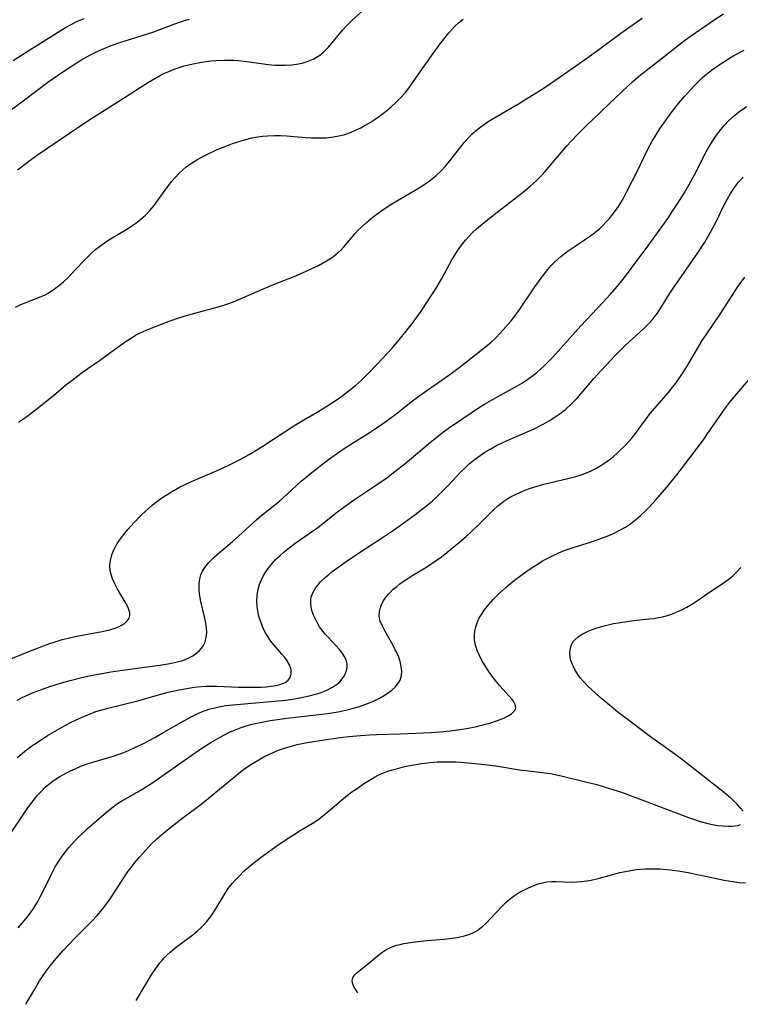
# Model space of a CAD drawing. Units: inches. Extents: x 2070795 to 2076254, y 206545 to 212022.
# Drawn here: x 2072124 to 2072219, y 206585 to 206715 of the extents above; entities that cross this region are included whole.
import ezdxf

# ---------------------------------------------------------------- set-up
doc = ezdxf.new("R2010")
doc.units = ezdxf.units.IN
doc.header["$MEASUREMENT"] = 0
doc.layers.add('c_32_T13S_R19E', color=135, linetype='Continuous')

msp = doc.modelspace()

# ---------------------------------------------------------------- linework, layer by layer
at = {"layer": 'c_32_T13S_R19E'}
for points in [[(2072123.44, 206695.23, 966), (2072125.47, 206696.77, 966), (2072126.22, 206697.32, 966), (2072127.44, 206698.16, 966), (2072130.33, 206700.07, 966), (2072132.2, 206701.34, 966), (2072133.48, 206702.19, 966), (2072136.34, 206703.98, 966), (2072140.78, 206706.81, 966), (2072141.6, 206707.32, 966), (2072142.44, 206707.79, 966), (2072142.78, 206707.96, 966), (2072143.45, 206708.25, 966), (2072144.14, 206708.52, 966), (2072144.84, 206708.76, 966), (2072145.49, 206708.96, 966), (2072146.07, 206709.12, 966), (2072147.12, 206709.35, 966), (2072147.78, 206709.47, 966), (2072148.44, 206709.57, 966), (2072149.07, 206709.64, 966), (2072149.71, 206709.7, 966), (2072150.8, 206709.74, 966), (2072151.42, 206709.74, 966), (2072152.04, 206709.71, 966), (2072152.67, 206709.67, 966), (2072153.75, 206709.56, 966), (2072156.58, 206709.17, 966), (2072157.47, 206709.08, 966), (2072158.06, 206709.05, 966), (2072158.9, 206709.05, 966), (2072159.74, 206709.11, 966), (2072160.33, 206709.19, 966), (2072161.11, 206709.35, 966), (2072161.62, 206709.5, 966), (2072162.12, 206709.68, 966), (2072162.56, 206709.88, 966), (2072162.98, 206710.11, 966), (2072163.43, 206710.41, 966), (2072163.85, 206710.74, 966), (2072164.19, 206711.05, 966), (2072164.51, 206711.39, 966), (2072165.25, 206712.25, 966), (2072166.46, 206713.73, 966), (2072166.84, 206714.16, 966), (2072167.67, 206714.99, 966), (2072169.41, 206716.58, 966)], [(2072121.4, 206702.3, 964), (2072124.38, 206704.5, 964), (2072127.47, 206706.81, 964), (2072129.43, 206708.18, 964), (2072130.44, 206708.85, 964), (2072131.83, 206709.72, 964), (2072133.03, 206710.4, 964), (2072134.14, 206710.96, 964), (2072134.99, 206711.33, 964), (2072135.85, 206711.67, 964), (2072136.98, 206712.07, 964), (2072141.35, 206713.45, 964), (2072142.27, 206713.78, 964), (2072144.75, 206714.71, 964), (2072145.51, 206714.96, 964), (2072146.17, 206715.15, 964)], [(2072122.88, 206709.68, 962), (2072124.72, 206710.86, 962), (2072128.4, 206713.18, 962), (2072129.81, 206714.03, 962), (2072130.53, 206714.43, 962), (2072131.3, 206714.83, 962), (2072132.25, 206715.26, 962)], [(2072123.2, 206677.07, 968), (2072123.8, 206677.37, 968), (2072124.55, 206677.69, 968), (2072126.15, 206678.29, 968), (2072127.09, 206678.71, 968), (2072127.41, 206678.88, 968), (2072128.14, 206679.35, 968), (2072128.85, 206679.88, 968), (2072129.52, 206680.44, 968), (2072130.18, 206681.05, 968), (2072131.08, 206681.99, 968), (2072132.33, 206683.34, 968), (2072132.86, 206683.87, 968), (2072133.27, 206684.26, 968), (2072133.77, 206684.69, 968), (2072134.34, 206685.14, 968), (2072134.93, 206685.56, 968), (2072135.54, 206685.96, 968), (2072138.11, 206687.53, 968), (2072138.7, 206687.91, 968), (2072139.08, 206688.17, 968), (2072139.74, 206688.69, 968), (2072140.37, 206689.25, 968), (2072140.95, 206689.85, 968), (2072141.5, 206690.5, 968), (2072142.28, 206691.56, 968), (2072143.33, 206693.04, 968), (2072143.82, 206693.68, 968), (2072144.34, 206694.28, 968), (2072144.79, 206694.75, 968), (2072145.26, 206695.19, 968), (2072145.75, 206695.61, 968), (2072146.07, 206695.85, 968), (2072146.6, 206696.21, 968), (2072147.16, 206696.55, 968), (2072147.73, 206696.87, 968), (2072148.46, 206697.25, 968), (2072149.77, 206697.86, 968), (2072150.79, 206698.28, 968), (2072151.87, 206698.69, 968), (2072152.9, 206699.04, 968), (2072153.46, 206699.2, 968), (2072154.46, 206699.45, 968), (2072155.17, 206699.58, 968), (2072155.84, 206699.67, 968), (2072156.51, 206699.73, 968), (2072157.41, 206699.77, 968), (2072158.23, 206699.75, 968), (2072159.04, 206699.71, 968), (2072161.54, 206699.5, 968), (2072162.27, 206699.46, 968), (2072163.37, 206699.44, 968), (2072164.26, 206699.47, 968), (2072165.22, 206699.58, 968), (2072166.16, 206699.77, 968), (2072166.71, 206699.92, 968), (2072167.48, 206700.18, 968), (2072168.22, 206700.5, 968), (2072168.83, 206700.8, 968), (2072169.43, 206701.12, 968), (2072170.08, 206701.5, 968), (2072170.63, 206701.85, 968), (2072171.17, 206702.22, 968), (2072171.83, 206702.71, 968), (2072172.3, 206703.08, 968), (2072172.86, 206703.56, 968), (2072173.41, 206704.06, 968), (2072174.1, 206704.74, 968), (2072174.75, 206705.46, 968), (2072175.2, 206706.04, 968), (2072175.7, 206706.73, 968), (2072176.99, 206708.61, 968), (2072178.63, 206710.94, 968), (2072179.33, 206711.87, 968), (2072180.48, 206713.33, 968), (2072180.97, 206713.89, 968), (2072181.32, 206714.25, 968), (2072181.78, 206714.68, 968), (2072182.36, 206715.16, 968)], [(2072123.57, 206661.87, 970), (2072124.12, 206662.23, 970), (2072124.86, 206662.75, 970), (2072126.06, 206663.68, 970), (2072128.19, 206665.4, 970), (2072129.81, 206666.76, 970), (2072131.01, 206667.69, 970), (2072132.06, 206668.46, 970), (2072134.27, 206670, 970), (2072136.75, 206671.82, 970), (2072137.81, 206672.57, 970), (2072138.46, 206672.99, 970), (2072139.05, 206673.35, 970), (2072139.65, 206673.68, 970), (2072140.48, 206674.05, 970), (2072141.12, 206674.31, 970), (2072143.49, 206675.2, 970), (2072144.8, 206675.66, 970), (2072145.48, 206675.88, 970), (2072146.59, 206676.2, 970), (2072150.14, 206677.16, 970), (2072151.26, 206677.52, 970), (2072151.99, 206677.79, 970), (2072155.85, 206679.45, 970), (2072157.5, 206680.14, 970), (2072160.03, 206681.14, 970), (2072161.53, 206681.78, 970), (2072162.38, 206682.17, 970), (2072163.27, 206682.6, 970), (2072164.32, 206683.19, 970), (2072164.83, 206683.51, 970), (2072165.32, 206683.85, 970), (2072165.86, 206684.28, 970), (2072166.24, 206684.65, 970), (2072166.6, 206685.03, 970), (2072168.08, 206686.8, 970), (2072168.5, 206687.25, 970), (2072168.96, 206687.69, 970), (2072169.59, 206688.26, 970), (2072170.54, 206689.05, 970), (2072171.14, 206689.51, 970), (2072171.75, 206689.96, 970), (2072172.58, 206690.52, 970), (2072173.68, 206691.19, 970), (2072176.05, 206692.55, 970), (2072176.79, 206693, 970), (2072177.51, 206693.47, 970), (2072177.9, 206693.75, 970), (2072178.8, 206694.48, 970), (2072179.46, 206695.1, 970), (2072180.05, 206695.73, 970), (2072180.81, 206696.64, 970), (2072182.19, 206698.46, 970), (2072182.52, 206698.86, 970), (2072183.04, 206699.43, 970), (2072183.59, 206699.98, 970), (2072184.13, 206700.46, 970), (2072184.7, 206700.92, 970), (2072185.19, 206701.28, 970), (2072185.82, 206701.69, 970), (2072189.71, 206703.96, 970), (2072190.9, 206704.69, 970), (2072192.27, 206705.56, 970), (2072193.36, 206706.27, 970), (2072195.66, 206707.82, 970), (2072196.68, 206708.52, 970), (2072198.74, 206709.99, 970), (2072200.45, 206711.23, 970), (2072203.23, 206713.31, 970), (2072206.06, 206715.3, 970)], [(2072151.32, 206656.14, 972), (2072152.89, 206656.93, 972), (2072154.06, 206657.57, 972), (2072155.09, 206658.2, 972), (2072155.88, 206658.69, 972), (2072159.99, 206661.36, 972), (2072161.32, 206662.16, 972), (2072163.31, 206663.33, 972), (2072164.37, 206663.98, 972), (2072165.72, 206664.87, 972), (2072166.33, 206665.3, 972), (2072167.32, 206666.03, 972), (2072168.14, 206666.71, 972), (2072168.92, 206667.41, 972), (2072169.68, 206668.15, 972), (2072171.04, 206669.58, 972), (2072172.94, 206671.62, 972), (2072173.93, 206672.76, 972), (2072174.86, 206673.9, 972), (2072175.65, 206674.9, 972), (2072176.43, 206675.97, 972), (2072176.9, 206676.66, 972), (2072178.79, 206679.59, 972), (2072179.5, 206680.78, 972), (2072180.89, 206683.34, 972), (2072181.26, 206683.96, 972), (2072181.68, 206684.61, 972), (2072182.17, 206685.28, 972), (2072182.7, 206685.92, 972), (2072183.15, 206686.43, 972), (2072183.63, 206686.93, 972), (2072184.16, 206687.43, 972), (2072185.14, 206688.28, 972), (2072186.32, 206689.21, 972), (2072189.17, 206691.39, 972), (2072190.34, 206692.3, 972), (2072191.26, 206693.06, 972), (2072192.05, 206693.78, 972), (2072192.81, 206694.55, 972), (2072193.19, 206694.96, 972), (2072196.11, 206698.41, 972), (2072196.66, 206699.02, 972), (2072197.6, 206700.01, 972), (2072198.77, 206701.18, 972), (2072199.47, 206701.85, 972), (2072201.71, 206703.95, 972), (2072204.22, 206706.35, 972), (2072204.87, 206706.94, 972), (2072205.79, 206707.75, 972), (2072206.81, 206708.56, 972), (2072208.74, 206710.05, 972), (2072210.84, 206711.72, 972), (2072211.49, 206712.21, 972), (2072212.56, 206713, 972), (2072215.56, 206715.05, 972), (2072216.8, 206715.87, 972)], [(2072123.42, 206625.09, 974), (2072123.97, 206625.39, 974), (2072124.54, 206625.68, 974), (2072125.42, 206626.07, 974), (2072126.14, 206626.35, 974), (2072126.86, 206626.61, 974), (2072127.7, 206626.9, 974), (2072129.28, 206627.39, 974), (2072130.42, 206627.71, 974), (2072131.76, 206628.05, 974), (2072132.91, 206628.31, 974), (2072134.17, 206628.56, 974), (2072135.79, 206628.83, 974), (2072137, 206629.01, 974), (2072142.53, 206629.77, 974), (2072143.61, 206629.95, 974), (2072144.39, 206630.11, 974), (2072145.31, 206630.37, 974), (2072146.02, 206630.65, 974), (2072146.63, 206630.98, 974), (2072147.16, 206631.36, 974), (2072147.49, 206631.67, 974), (2072147.79, 206632, 974), (2072148.02, 206632.34, 974), (2072148.2, 206632.69, 974), (2072148.41, 206633.38, 974), (2072148.46, 206634.04, 974), (2072148.43, 206634.64, 974), (2072148.35, 206635.27, 974), (2072148.18, 206636.12, 974), (2072147.71, 206638.14, 974), (2072147.61, 206638.62, 974), (2072147.53, 206639.1, 974), (2072147.47, 206639.72, 974), (2072147.47, 206640.48, 974), (2072147.56, 206641.15, 974), (2072147.7, 206641.67, 974), (2072147.93, 206642.18, 974), (2072148.23, 206642.66, 974), (2072148.76, 206643.31, 974), (2072149.14, 206643.7, 974), (2072149.54, 206644.08, 974), (2072151.89, 206646.1, 974), (2072152.73, 206646.84, 974), (2072155.08, 206648.99, 974), (2072155.81, 206649.62, 974), (2072158.07, 206651.43, 974), (2072159.17, 206652.4, 974), (2072160.97, 206654.04, 974), (2072161.66, 206654.63, 974), (2072162.35, 206655.21, 974), (2072163.43, 206656.06, 974), (2072164.77, 206657.08, 974), (2072165.74, 206657.77, 974), (2072167.05, 206658.63, 974), (2072169.74, 206660.3, 974), (2072171.27, 206661.32, 974), (2072172.33, 206662.07, 974), (2072173.46, 206662.91, 974), (2072175.52, 206664.54, 974), (2072176.36, 206665.18, 974), (2072177.57, 206666.06, 974), (2072180.63, 206668.17, 974), (2072182.03, 206669.21, 974), (2072185.54, 206671.99, 974), (2072186.07, 206672.44, 974), (2072186.64, 206672.97, 974), (2072187.26, 206673.61, 974), (2072187.68, 206674.06, 974), (2072188.71, 206675.27, 974), (2072189.06, 206675.71, 974), (2072189.87, 206676.8, 974), (2072191.87, 206679.74, 974), (2072192.84, 206681.09, 974), (2072193.59, 206682.03, 974), (2072194.04, 206682.56, 974), (2072194.52, 206683.06, 974), (2072194.9, 206683.42, 974), (2072195.3, 206683.76, 974), (2072196.13, 206684.41, 974), (2072197.19, 206685.13, 974), (2072198.58, 206686.05, 974), (2072199.2, 206686.49, 974), (2072199.75, 206686.9, 974), (2072200.44, 206687.48, 974), (2072200.86, 206687.89, 974), (2072201.27, 206688.31, 974), (2072201.72, 206688.8, 974), (2072202.14, 206689.31, 974), (2072202.59, 206689.9, 974), (2072202.92, 206690.38, 974), (2072203.27, 206690.96, 974), (2072203.61, 206691.55, 974), (2072204.08, 206692.45, 974), (2072205.34, 206694.92, 974), (2072206.77, 206697.87, 974), (2072207.38, 206699.02, 974), (2072207.85, 206699.81, 974), (2072208.5, 206700.79, 974), (2072209.91, 206702.76, 974), (2072210.88, 206704.02, 974), (2072211.65, 206704.94, 974), (2072212.43, 206705.81, 974), (2072213.08, 206706.49, 974), (2072213.56, 206706.96, 974), (2072214.05, 206707.42, 974), (2072214.56, 206707.86, 974), (2072215.24, 206708.4, 974), (2072216.36, 206709.2, 974), (2072217.45, 206709.9, 974), (2072218.19, 206710.33, 974), (2072219.56, 206711.07, 974)], [(2072123.45, 206617.53, 976), (2072124.43, 206618.34, 976), (2072125.36, 206619.05, 976), (2072126.03, 206619.52, 976), (2072127.4, 206620.41, 976), (2072128.32, 206620.96, 976), (2072129.25, 206621.5, 976), (2072130.44, 206622.13, 976), (2072131.11, 206622.46, 976), (2072132.4, 206623.04, 976), (2072132.95, 206623.27, 976), (2072133.82, 206623.59, 976), (2072134.6, 206623.84, 976), (2072135.39, 206624.06, 976), (2072139.34, 206625.03, 976), (2072141.79, 206625.72, 976), (2072143.38, 206626.14, 976), (2072144.81, 206626.46, 976), (2072145.84, 206626.66, 976), (2072146.53, 206626.77, 976), (2072147.22, 206626.87, 976), (2072148.29, 206626.96, 976), (2072148.81, 206626.97, 976), (2072149.87, 206626.96, 976), (2072152.67, 206626.84, 976), (2072154.19, 206626.8, 976), (2072155.67, 206626.83, 976), (2072156.35, 206626.88, 976), (2072157, 206626.95, 976), (2072157.34, 206627, 976), (2072157.63, 206627.06, 976), (2072158.27, 206627.23, 976), (2072158.82, 206627.46, 976), (2072159.25, 206627.76, 976), (2072159.45, 206628.03, 976), (2072159.64, 206628.59, 976), (2072159.62, 206629.15, 976), (2072159.4, 206629.79, 976), (2072159.11, 206630.3, 976), (2072158.79, 206630.74, 976), (2072158.42, 206631.19, 976), (2072157.63, 206632.08, 976), (2072157.13, 206632.68, 976), (2072156.82, 206633.09, 976), (2072156.53, 206633.52, 976), (2072156.24, 206634.01, 976), (2072155.99, 206634.51, 976), (2072155.65, 206635.34, 976), (2072155.38, 206636.19, 976), (2072155.27, 206636.66, 976), (2072155.14, 206637.44, 976), (2072155.09, 206638.22, 976), (2072155.13, 206638.99, 976), (2072155.27, 206639.74, 976), (2072155.46, 206640.38, 976), (2072155.71, 206641, 976), (2072155.94, 206641.48, 976), (2072156.2, 206641.93, 976), (2072156.47, 206642.34, 976), (2072156.76, 206642.74, 976), (2072157.15, 206643.23, 976), (2072157.58, 206643.69, 976), (2072158.16, 206644.25, 976), (2072158.67, 206644.69, 976), (2072159.2, 206645.12, 976), (2072160.29, 206645.93, 976), (2072163.14, 206647.94, 976), (2072165.78, 206650, 976), (2072166.78, 206650.74, 976), (2072167.9, 206651.53, 976), (2072170.94, 206653.57, 976), (2072172.27, 206654.51, 976), (2072173.33, 206655.32, 976), (2072174.71, 206656.41, 976), (2072177.8, 206659.02, 976), (2072178.49, 206659.58, 976), (2072179.77, 206660.57, 976), (2072180.46, 206661.07, 976), (2072183.43, 206663.11, 976), (2072184.56, 206663.85, 976), (2072185.22, 206664.25, 976), (2072186.36, 206664.91, 976), (2072189.32, 206666.52, 976), (2072190.23, 206667.07, 976), (2072190.92, 206667.54, 976), (2072191.59, 206668.03, 976), (2072192.11, 206668.44, 976), (2072192.61, 206668.87, 976), (2072193.1, 206669.31, 976), (2072193.73, 206669.94, 976), (2072194.2, 206670.43, 976), (2072197.96, 206674.59, 976), (2072200.85, 206677.7, 976), (2072201.81, 206678.76, 976), (2072202.77, 206679.86, 976), (2072203.52, 206680.78, 976), (2072204.52, 206682.06, 976), (2072205.37, 206683.19, 976), (2072206.57, 206684.83, 976), (2072209.56, 206688.99, 976), (2072209.98, 206689.61, 976), (2072210.77, 206690.81, 976), (2072211.6, 206692.14, 976), (2072212.27, 206693.28, 976), (2072212.97, 206694.57, 976), (2072214.53, 206697.61, 976), (2072215.09, 206698.6, 976), (2072215.36, 206699.04, 976), (2072215.8, 206699.7, 976), (2072216.28, 206700.33, 976), (2072216.88, 206701.07, 976), (2072217.53, 206701.76, 976), (2072218.26, 206702.42, 976), (2072218.78, 206702.85, 976), (2072219.83, 206703.62, 976)], [(2072122.22, 206607, 978), (2072124.74, 206610.72, 978), (2072125.2, 206611.38, 978), (2072125.67, 206612.01, 978), (2072126.1, 206612.53, 978), (2072126.56, 206613.03, 978), (2072127.11, 206613.58, 978), (2072127.71, 206614.09, 978), (2072128.12, 206614.4, 978), (2072128.57, 206614.71, 978), (2072129.03, 206615, 978), (2072129.99, 206615.53, 978), (2072130.47, 206615.77, 978), (2072131.14, 206616.08, 978), (2072131.83, 206616.37, 978), (2072132.7, 206616.69, 978), (2072133.42, 206616.92, 978), (2072135.36, 206617.46, 978), (2072136.27, 206617.74, 978), (2072136.89, 206617.95, 978), (2072137.52, 206618.19, 978), (2072138.14, 206618.45, 978), (2072138.89, 206618.79, 978), (2072140.11, 206619.39, 978), (2072141.6, 206620.17, 978), (2072142.8, 206620.85, 978), (2072145.42, 206622.38, 978), (2072146.51, 206622.96, 978), (2072147.31, 206623.35, 978), (2072148.12, 206623.68, 978), (2072148.45, 206623.8, 978), (2072148.78, 206623.9, 978), (2072149.53, 206624.1, 978), (2072150.28, 206624.25, 978), (2072151.05, 206624.38, 978), (2072151.91, 206624.48, 978), (2072154.93, 206624.73, 978), (2072158.5, 206625.08, 978), (2072159.59, 206625.21, 978), (2072160.56, 206625.35, 978), (2072161.22, 206625.48, 978), (2072162.19, 206625.7, 978), (2072162.85, 206625.88, 978), (2072163.49, 206626.09, 978), (2072164.35, 206626.44, 978), (2072165.08, 206626.82, 978), (2072165.74, 206627.26, 978), (2072166.1, 206627.57, 978), (2072166.62, 206628.22, 978), (2072166.79, 206628.55, 978), (2072166.92, 206628.88, 978), (2072167.03, 206629.4, 978), (2072167.03, 206629.91, 978), (2072166.89, 206630.42, 978), (2072166.65, 206630.91, 978), (2072166.36, 206631.36, 978), (2072166.01, 206631.81, 978), (2072165.54, 206632.33, 978), (2072164.55, 206633.37, 978), (2072164.14, 206633.82, 978), (2072163.86, 206634.17, 978), (2072163.4, 206634.79, 978), (2072163.01, 206635.44, 978), (2072162.63, 206636.24, 978), (2072162.43, 206636.82, 978), (2072162.3, 206637.4, 978), (2072162.24, 206637.88, 978), (2072162.24, 206638.33, 978), (2072162.3, 206638.78, 978), (2072162.54, 206639.4, 978), (2072162.91, 206639.99, 978), (2072163.21, 206640.36, 978), (2072163.53, 206640.73, 978), (2072164.17, 206641.36, 978), (2072164.61, 206641.73, 978), (2072165.06, 206642.1, 978), (2072165.8, 206642.66, 978), (2072166.9, 206643.44, 978), (2072168.27, 206644.38, 978), (2072171.73, 206646.62, 978), (2072173.04, 206647.5, 978), (2072174.07, 206648.22, 978), (2072175.97, 206649.62, 978), (2072177.17, 206650.52, 978), (2072177.81, 206651.03, 978), (2072178.33, 206651.46, 978), (2072178.96, 206652.04, 978), (2072179.58, 206652.65, 978), (2072180.41, 206653.51, 978), (2072181.49, 206654.67, 978), (2072182.08, 206655.28, 978), (2072182.69, 206655.88, 978), (2072183.24, 206656.38, 978), (2072183.81, 206656.86, 978), (2072184.62, 206657.47, 978), (2072185.26, 206657.9, 978), (2072185.93, 206658.3, 978), (2072186.8, 206658.78, 978), (2072187.53, 206659.13, 978), (2072188.12, 206659.4, 978), (2072191.15, 206660.71, 978), (2072191.76, 206661, 978), (2072192.87, 206661.56, 978), (2072193.83, 206662.1, 978), (2072194.29, 206662.37, 978), (2072195.09, 206662.91, 978), (2072195.86, 206663.5, 978), (2072196.09, 206663.7, 978), (2072196.57, 206664.14, 978), (2072197.03, 206664.6, 978), (2072197.48, 206665.09, 978), (2072199.65, 206667.63, 978), (2072200.62, 206668.7, 978), (2072202.5, 206670.69, 978), (2072203.75, 206671.94, 978), (2072206.28, 206674.25, 978), (2072206.91, 206674.88, 978), (2072207.5, 206675.54, 978), (2072207.69, 206675.77, 978), (2072208.07, 206676.29, 978), (2072208.53, 206676.98, 978), (2072209.67, 206678.82, 978), (2072210.3, 206679.78, 978), (2072211.2, 206681.1, 978), (2072213.41, 206684.25, 978), (2072214.33, 206685.67, 978), (2072214.89, 206686.59, 978), (2072215.33, 206687.37, 978), (2072215.92, 206688.54, 978), (2072216.67, 206690.14, 978), (2072217.32, 206691.4, 978), (2072217.73, 206692.11, 978), (2072218.08, 206692.64, 978), (2072218.25, 206692.88, 978), (2072218.81, 206693.58, 978), (2072219.41, 206694.24, 978)], [(2072123.55, 206595, 980), (2072124.33, 206595.92, 980), (2072124.88, 206596.61, 980), (2072125.49, 206597.44, 980), (2072125.79, 206597.91, 980), (2072126.07, 206598.39, 980), (2072126.45, 206599.08, 980), (2072126.81, 206599.78, 980), (2072127.83, 206601.93, 980), (2072128.4, 206602.99, 980), (2072128.83, 206603.69, 980), (2072129.28, 206604.36, 980), (2072129.74, 206604.99, 980), (2072130.22, 206605.6, 980), (2072130.99, 206606.47, 980), (2072131.51, 206607, 980), (2072132.7, 206608.13, 980), (2072133.61, 206608.93, 980), (2072135.2, 206610.28, 980), (2072135.93, 206610.88, 980), (2072136.68, 206611.43, 980), (2072137.32, 206611.85, 980), (2072139.25, 206612.94, 980), (2072140.03, 206613.4, 980), (2072141.06, 206614.06, 980), (2072143.56, 206615.76, 980), (2072146.99, 206618.17, 980), (2072147.84, 206618.74, 980), (2072149.03, 206619.51, 980), (2072150.23, 206620.23, 980), (2072150.8, 206620.54, 980), (2072151.57, 206620.92, 980), (2072152.34, 206621.24, 980), (2072153.01, 206621.49, 980), (2072153.7, 206621.71, 980), (2072154.47, 206621.92, 980), (2072155.54, 206622.16, 980), (2072156.87, 206622.4, 980), (2072158.14, 206622.6, 980), (2072159.07, 206622.72, 980), (2072162.95, 206623.15, 980), (2072164.42, 206623.33, 980), (2072165.83, 206623.56, 980), (2072167.02, 206623.82, 980), (2072167.86, 206624.03, 980), (2072168.69, 206624.28, 980), (2072169.51, 206624.57, 980), (2072170.09, 206624.8, 980), (2072170.71, 206625.08, 980), (2072171.31, 206625.37, 980), (2072171.83, 206625.66, 980), (2072172.32, 206625.97, 980), (2072172.96, 206626.43, 980), (2072173.39, 206626.83, 980), (2072173.75, 206627.25, 980), (2072174.04, 206627.76, 980), (2072174.21, 206628.36, 980), (2072174.25, 206628.95, 980), (2072174.2, 206629.56, 980), (2072174.1, 206630.05, 980), (2072173.87, 206630.77, 980), (2072173.55, 206631.49, 980), (2072173.41, 206631.78, 980), (2072173.08, 206632.4, 980), (2072172.05, 206634.19, 980), (2072171.7, 206634.87, 980), (2072171.42, 206635.56, 980), (2072171.29, 206636.25, 980), (2072171.31, 206636.81, 980), (2072171.44, 206637.37, 980), (2072171.55, 206637.64, 980), (2072171.86, 206638.26, 980), (2072172.28, 206638.86, 980), (2072172.51, 206639.14, 980), (2072172.72, 206639.36, 980), (2072173.14, 206639.76, 980), (2072173.59, 206640.15, 980), (2072174, 206640.47, 980), (2072174.7, 206640.98, 980), (2072175.71, 206641.64, 980), (2072177.23, 206642.53, 980), (2072178.09, 206643.07, 980), (2072178.8, 206643.55, 980), (2072179.5, 206644.06, 980), (2072180.21, 206644.61, 980), (2072181.91, 206646.01, 980), (2072182.79, 206646.76, 980), (2072183.49, 206647.4, 980), (2072184.5, 206648.36, 980), (2072186.39, 206650.26, 980), (2072186.98, 206650.8, 980), (2072187.37, 206651.12, 980), (2072187.77, 206651.41, 980), (2072188.28, 206651.75, 980), (2072188.82, 206652.06, 980), (2072189.22, 206652.27, 980), (2072189.87, 206652.58, 980), (2072190.55, 206652.86, 980), (2072191.3, 206653.13, 980), (2072192.17, 206653.4, 980), (2072193.06, 206653.65, 980), (2072196.24, 206654.4, 980), (2072197.3, 206654.68, 980), (2072198, 206654.9, 980), (2072198.68, 206655.15, 980), (2072199.22, 206655.38, 980), (2072199.91, 206655.73, 980), (2072200.57, 206656.12, 980), (2072201.13, 206656.49, 980), (2072201.68, 206656.89, 980), (2072202.25, 206657.34, 980), (2072202.8, 206657.82, 980), (2072203.29, 206658.28, 980), (2072203.76, 206658.75, 980), (2072204.23, 206659.25, 980), (2072204.68, 206659.76, 980), (2072205.16, 206660.37, 980), (2072206.48, 206662.18, 980), (2072207, 206662.84, 980), (2072207.39, 206663.33, 980), (2072209.57, 206665.84, 980), (2072209.94, 206666.3, 980), (2072210.5, 206667.03, 980), (2072211.22, 206668.04, 980), (2072211.7, 206668.79, 980), (2072212.32, 206669.81, 980), (2072213.23, 206671.39, 980), (2072214, 206672.64, 980), (2072214.5, 206673.39, 980), (2072216.38, 206676.16, 980), (2072218.77, 206679.85, 980), (2072219.61, 206681.04, 980)], [(2072124.54, 206584.89, 982), (2072124.61, 206585, 982), (2072125.72, 206586.9, 982), (2072126.37, 206587.97, 982), (2072127.25, 206589.26, 982), (2072127.63, 206589.78, 982), (2072128.15, 206590.45, 982), (2072128.57, 206590.96, 982), (2072129.53, 206592.06, 982), (2072130.98, 206593.58, 982), (2072133.34, 206595.97, 982), (2072133.93, 206596.6, 982), (2072134.67, 206597.46, 982), (2072135.25, 206598.22, 982), (2072135.69, 206598.84, 982), (2072136.92, 206600.74, 982), (2072138.1, 206602.47, 982), (2072138.51, 206603.03, 982), (2072138.98, 206603.64, 982), (2072139.52, 206604.3, 982), (2072140.35, 206605.23, 982), (2072141.09, 206606.01, 982), (2072141.84, 206606.72, 982), (2072142.51, 206607.32, 982), (2072143.48, 206608.12, 982), (2072145.14, 206609.42, 982), (2072147.54, 206611.21, 982), (2072148.19, 206611.71, 982), (2072151.37, 206614.36, 982), (2072152.93, 206615.62, 982), (2072153.51, 206616.05, 982), (2072154.54, 206616.75, 982), (2072155.34, 206617.23, 982), (2072156, 206617.6, 982), (2072156.67, 206617.94, 982), (2072157.24, 206618.2, 982), (2072157.98, 206618.5, 982), (2072158.74, 206618.76, 982), (2072159.5, 206618.99, 982), (2072160.45, 206619.24, 982), (2072161.76, 206619.51, 982), (2072164.01, 206619.87, 982), (2072165.81, 206620.13, 982), (2072167.24, 206620.3, 982), (2072168.79, 206620.44, 982), (2072169.99, 206620.52, 982), (2072170.93, 206620.56, 982), (2072174.07, 206620.67, 982), (2072178.13, 206620.84, 982), (2072179.76, 206620.97, 982), (2072180.64, 206621.06, 982), (2072181.64, 206621.18, 982), (2072182.81, 206621.36, 982), (2072184.17, 206621.63, 982), (2072185.35, 206621.92, 982), (2072185.92, 206622.08, 982), (2072186.94, 206622.42, 982), (2072187.84, 206622.78, 982), (2072188.25, 206622.98, 982), (2072188.79, 206623.31, 982), (2072189.18, 206623.68, 982), (2072189.33, 206624.04, 982), (2072189.28, 206624.52, 982), (2072189.09, 206624.9, 982), (2072188.88, 206625.17, 982), (2072187.68, 206626.5, 982), (2072187.25, 206627, 982), (2072186.5, 206627.94, 982), (2072185.97, 206628.64, 982), (2072185.6, 206629.16, 982), (2072185.23, 206629.71, 982), (2072184.84, 206630.35, 982), (2072184.48, 206631.08, 982), (2072184.24, 206631.66, 982), (2072184.04, 206632.25, 982), (2072183.94, 206632.72, 982), (2072183.88, 206633.18, 982), (2072183.87, 206633.73, 982), (2072183.92, 206634.27, 982), (2072184.04, 206634.8, 982), (2072184.22, 206635.33, 982), (2072184.47, 206635.89, 982), (2072184.7, 206636.3, 982), (2072185.2, 206637.03, 982), (2072185.76, 206637.74, 982), (2072186.33, 206638.4, 982), (2072187.18, 206639.26, 982), (2072188.03, 206640.02, 982), (2072188.68, 206640.56, 982), (2072189.53, 206641.22, 982), (2072190.78, 206642.14, 982), (2072191.52, 206642.66, 982), (2072192.28, 206643.15, 982), (2072192.88, 206643.51, 982), (2072193.49, 206643.85, 982), (2072194.21, 206644.21, 982), (2072195.03, 206644.58, 982), (2072195.87, 206644.92, 982), (2072196.8, 206645.26, 982), (2072199.37, 206646.06, 982), (2072200.47, 206646.42, 982), (2072201.66, 206646.88, 982), (2072202.28, 206647.15, 982), (2072203.12, 206647.58, 982), (2072203.83, 206647.99, 982), (2072204.51, 206648.44, 982), (2072205.21, 206648.98, 982), (2072205.85, 206649.53, 982), (2072206.46, 206650.11, 982), (2072206.96, 206650.62, 982), (2072207.91, 206651.65, 982), (2072209.3, 206653.25, 982), (2072210.65, 206654.89, 982), (2072211.39, 206655.86, 982), (2072214.28, 206659.71, 982), (2072214.67, 206660.26, 982), (2072216.57, 206663.05, 982), (2072216.98, 206663.62, 982), (2072217.64, 206664.5, 982), (2072218.3, 206665.31, 982), (2072220.36, 206667.73, 982)], [(2072121.57, 206630.15, 972), (2072125.14, 206631.62, 972), (2072126.64, 206632.21, 972), (2072127.57, 206632.55, 972), (2072128.56, 206632.88, 972), (2072129.36, 206633.11, 972), (2072130.16, 206633.32, 972), (2072131.25, 206633.55, 972), (2072134.43, 206634.12, 972), (2072135.44, 206634.35, 972), (2072136.24, 206634.6, 972), (2072136.79, 206634.82, 972), (2072137.28, 206635.08, 972), (2072137.68, 206635.35, 972), (2072137.95, 206635.6, 972), (2072138.2, 206635.96, 972), (2072138.32, 206636.32, 972), (2072138.3, 206636.71, 972), (2072138.08, 206637.35, 972), (2072137.77, 206637.95, 972), (2072136.64, 206639.85, 972), (2072136.3, 206640.5, 972), (2072136, 206641.16, 972), (2072135.81, 206641.71, 972), (2072135.68, 206642.28, 972), (2072135.65, 206642.93, 972), (2072135.72, 206643.58, 972), (2072135.91, 206644.31, 972), (2072136.19, 206644.99, 972), (2072136.39, 206645.38, 972), (2072136.64, 206645.82, 972), (2072137.05, 206646.43, 972), (2072137.49, 206647.02, 972), (2072138.02, 206647.65, 972), (2072138.86, 206648.59, 972), (2072139.84, 206649.61, 972), (2072140.8, 206650.51, 972), (2072141.27, 206650.9, 972), (2072142.01, 206651.46, 972), (2072142.42, 206651.76, 972), (2072143.1, 206652.22, 972), (2072143.8, 206652.65, 972), (2072144.88, 206653.26, 972), (2072145.7, 206653.68, 972), (2072146.35, 206653.98, 972), (2072147.14, 206654.31, 972), (2072149.16, 206655.15, 972), (2072150.06, 206655.55, 972), (2072151.32, 206656.14, 972)], [(2072219.4, 206610.43, 984), (2072219.03, 206610.88, 984), (2072218.57, 206611.38, 984), (2072218.06, 206611.9, 984), (2072217.73, 206612.19, 984), (2072216.93, 206612.87, 984), (2072216.34, 206613.35, 984), (2072211.44, 206617.18, 984), (2072210.36, 206617.98, 984), (2072208.51, 206619.29, 984), (2072207.35, 206620.12, 984), (2072204.59, 206622.19, 984), (2072202.9, 206623.48, 984), (2072201.94, 206624.25, 984), (2072200.51, 206625.47, 984), (2072199.29, 206626.54, 984), (2072198.91, 206626.91, 984), (2072198.29, 206627.55, 984), (2072197.91, 206628.02, 984), (2072197.56, 206628.5, 984), (2072197.15, 206629.15, 984), (2072196.82, 206629.81, 984), (2072196.62, 206630.36, 984), (2072196.54, 206630.72, 984), (2072196.49, 206631.46, 984), (2072196.6, 206632.15, 984), (2072196.77, 206632.57, 984), (2072196.95, 206632.86, 984), (2072197.13, 206633.08, 984), (2072197.59, 206633.49, 984), (2072198.01, 206633.77, 984), (2072198.46, 206634.01, 984), (2072198.9, 206634.22, 984), (2072199.36, 206634.4, 984), (2072199.94, 206634.61, 984), (2072200.53, 206634.8, 984), (2072201.19, 206634.98, 984), (2072202.25, 206635.22, 984), (2072202.91, 206635.35, 984), (2072204.27, 206635.55, 984), (2072205.26, 206635.67, 984), (2072206.97, 206635.84, 984), (2072207.65, 206635.92, 984), (2072208.23, 206636.02, 984), (2072208.74, 206636.13, 984), (2072209.41, 206636.31, 984), (2072210.07, 206636.53, 984), (2072210.86, 206636.85, 984), (2072211.19, 206637, 984), (2072211.97, 206637.41, 984), (2072212.72, 206637.86, 984), (2072213.49, 206638.37, 984), (2072214.71, 206639.22, 984), (2072216.76, 206640.57, 984), (2072217.6, 206641.2, 984), (2072217.98, 206641.52, 984), (2072218.57, 206642.07, 984), (2072219.11, 206642.65, 984)], [(2072139.15, 206585.39, 984), (2072141.08, 206588.63, 984), (2072141.84, 206589.77, 984), (2072142.28, 206590.35, 984), (2072142.61, 206590.76, 984), (2072142.89, 206591.06, 984), (2072143.25, 206591.42, 984), (2072143.62, 206591.77, 984), (2072144.25, 206592.3, 984), (2072144.84, 206592.76, 984), (2072146.61, 206594.07, 984), (2072147.22, 206594.57, 984), (2072147.65, 206594.95, 984), (2072147.96, 206595.26, 984), (2072148.49, 206595.85, 984), (2072148.98, 206596.47, 984), (2072149.29, 206596.91, 984), (2072149.87, 206597.84, 984), (2072150.85, 206599.5, 984), (2072151.4, 206600.31, 984), (2072151.87, 206600.92, 984), (2072152.31, 206601.41, 984), (2072152.78, 206601.89, 984), (2072153.38, 206602.47, 984), (2072154.01, 206603.03, 984), (2072154.97, 206603.8, 984), (2072156.01, 206604.59, 984), (2072157.72, 206605.82, 984), (2072158.84, 206606.59, 984), (2072159.95, 206607.31, 984), (2072160.84, 206607.87, 984), (2072162.39, 206608.78, 984), (2072163.05, 206609.21, 984), (2072163.35, 206609.42, 984), (2072164.28, 206610.16, 984), (2072165.97, 206611.61, 984), (2072166.61, 206612.14, 984), (2072167.67, 206612.96, 984), (2072168.21, 206613.35, 984), (2072169.34, 206614.11, 984), (2072170.01, 206614.53, 984), (2072170.67, 206614.92, 984), (2072171.25, 206615.22, 984), (2072171.85, 206615.49, 984), (2072172.53, 206615.75, 984), (2072173.37, 206616, 984), (2072174.31, 206616.24, 984), (2072174.85, 206616.36, 984), (2072176.13, 206616.6, 984), (2072176.88, 206616.72, 984), (2072177.65, 206616.83, 984), (2072178.42, 206616.91, 984), (2072178.94, 206616.94, 984), (2072180.26, 206616.97, 984), (2072181.39, 206616.94, 984), (2072182.07, 206616.9, 984), (2072183.01, 206616.82, 984), (2072184.39, 206616.69, 984), (2072186.71, 206616.41, 984), (2072190.11, 206615.86, 984), (2072190.66, 206615.79, 984), (2072192.81, 206615.55, 984), (2072193.91, 206615.39, 984), (2072195.35, 206615.09, 984), (2072198.57, 206614.32, 984), (2072200.08, 206613.93, 984), (2072201.73, 206613.44, 984), (2072203.33, 206612.92, 984), (2072204.72, 206612.41, 984), (2072212.16, 206609.59, 984), (2072213.11, 206609.26, 984), (2072213.71, 206609.07, 984), (2072214.72, 206608.8, 984), (2072215.37, 206608.67, 984), (2072216.08, 206608.55, 984), (2072216.77, 206608.47, 984), (2072217.49, 206608.44, 984), (2072217.91, 206608.44, 984), (2072218.32, 206608.48, 984), (2072218.72, 206608.55, 984), (2072219.08, 206608.65, 984)], [(2072168.47, 206586.39, 986), (2072168.13, 206586.88, 986), (2072167.92, 206587.22, 986), (2072167.77, 206587.55, 986), (2072167.71, 206587.98, 986), (2072167.81, 206588.45, 986), (2072168.06, 206588.8, 986), (2072168.36, 206589.09, 986), (2072169.67, 206590.13, 986), (2072171.27, 206591.47, 986), (2072171.62, 206591.74, 986), (2072172.17, 206592.1, 986), (2072172.76, 206592.41, 986), (2072173.55, 206592.69, 986), (2072174.03, 206592.81, 986), (2072174.52, 206592.91, 986), (2072175.43, 206593.06, 986), (2072176.4, 206593.18, 986), (2072177.63, 206593.32, 986), (2072179.86, 206593.52, 986), (2072181.24, 206593.69, 986), (2072181.8, 206593.78, 986), (2072182.55, 206593.95, 986), (2072183.27, 206594.17, 986), (2072183.83, 206594.41, 986), (2072184.17, 206594.6, 986), (2072184.59, 206594.89, 986), (2072184.98, 206595.22, 986), (2072185.36, 206595.59, 986), (2072187.44, 206597.77, 986), (2072188.01, 206598.35, 986), (2072188.62, 206598.88, 986), (2072189.16, 206599.27, 986), (2072189.72, 206599.62, 986), (2072190.31, 206599.95, 986), (2072191.12, 206600.34, 986), (2072191.71, 206600.59, 986), (2072192.31, 206600.8, 986), (2072192.87, 206600.96, 986), (2072193.45, 206601.07, 986), (2072194.06, 206601.12, 986), (2072194.68, 206601.13, 986), (2072196.66, 206601.05, 986), (2072197.35, 206601.07, 986), (2072198.05, 206601.13, 986), (2072198.75, 206601.22, 986), (2072199.3, 206601.31, 986), (2072200.4, 206601.56, 986), (2072202.47, 206602.13, 986), (2072203.12, 206602.3, 986), (2072203.83, 206602.46, 986), (2072204.55, 206602.59, 986), (2072205.27, 206602.69, 986), (2072206.43, 206602.79, 986), (2072207.32, 206602.81, 986), (2072208.39, 206602.79, 986), (2072209.31, 206602.72, 986), (2072210.82, 206602.53, 986), (2072212.14, 206602.31, 986), (2072213.33, 206602.07, 986), (2072215.65, 206601.55, 986), (2072216.92, 206601.29, 986), (2072218.05, 206601.11, 986), (2072218.89, 206601.01, 986), (2072219.73, 206600.94, 986)]]:
    msp.add_polyline3d(points, dxfattribs=at)

doc.saveas('drawing.dxf')
